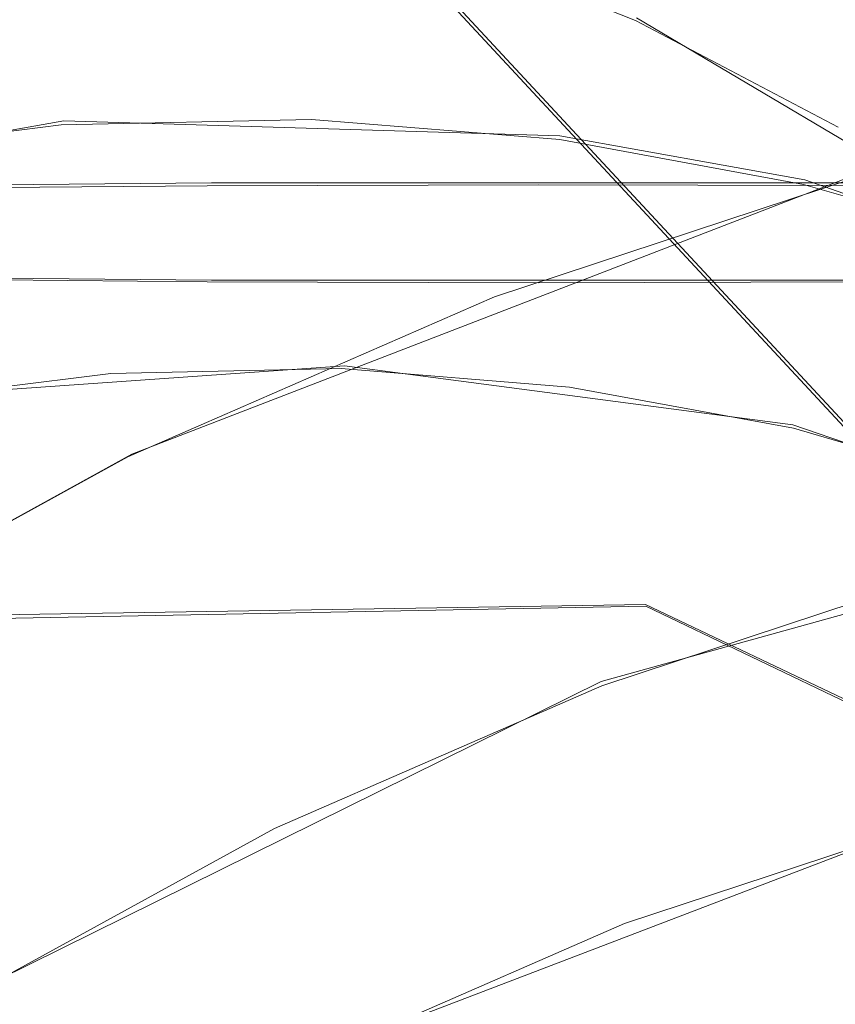
# Model space of a CAD drawing. Extents: x -47 to 101, y -281 to 0.
# Drawn here: x -2 to 1, y -138 to -134 of the extents above; entities that cross this region are included whole.
import ezdxf

# ---------------------------------------------------------------- set-up
doc = ezdxf.new("R2010")
doc.units = 0
doc.header["$LTSCALE"] = 500
doc.header["$MEASUREMENT"] = 0
for name, color, linetype in [('DWXOUTLINES', 7, 'Continuous'), ('FERRO_CHROM', 7, 'Continuous'), ('FERRO_WAZ', 7, 'Continuous')]:
    doc.layers.add(name, color=color, linetype=linetype)

msp = doc.modelspace()

# ---------------------------------------------------------------- linework, layer by layer
at = {"layer": 'DWXOUTLINES', "color": 0, "lineweight": 0}
for p, q in [((-9.42, -124.34, -43.27), (2.6, -137.29, 0.75)), ((1.67, -135.03, -2.6), (0.34, -134.24, -1.99)), ((-3.29, -134.89, 6.13), (-1.6, -134.59, 5.69)), ((-1.6, -134.59, 5.69), (0.08, -134.64, 5.16)), ((0.08, -134.64, 5.16), (0.91, -134.79, 4.87)), ((1.14, -134.75, 25.2), (-1.37, -135.72, 25.72)), ((2.48, -135.34, 4.25), (0.91, -134.79, 4.87)), ((-2.18, -134.81, 20.06), (-1.1, -134.8, 20.39)), ((0.01, -134.8, 20.5), (-1.1, -134.8, 20.39)), ((1.13, -134.8, 20.39), (0.01, -134.8, 20.5)), ((-2.18, -135.12, 9.44), (-1.1, -135.13, 9.11)), ((0.01, -135.13, 9), (-1.1, -135.13, 9.11)), ((1.13, -135.13, 9.11), (0.01, -135.13, 9)), ((-0.65, -135.42, 5.83), (-2.21, -135.53, 6.27)), ((-0.65, -135.42, 5.83), (0.87, -135.62, 5.31)), ((2.32, -136.12, 4.74), (0.87, -135.62, 5.31)), ((-1.37, -135.72, 25.72), (-2.57, -136.38, 25.92)), ((2.53, -135.85, 24.28), (0.22, -136.49, 24.82)), ((0.37, -136.23, 1.78), (-2.17, -136.27, 2.55)), ((2.6, -137.29, 0.75), (0.37, -136.23, 1.78)), ((0.22, -136.49, 24.82), (-1.94, -137.56, 25.21)), ((1.34, -136.96, 23.49), (-0.7, -137.74, 23.91))]:
    msp.add_line(p, q, dxfattribs=at)
at = {"layer": 'FERRO_CHROM', "lineweight": 0}
for points, invisible_edges in [([(-1.0185, -127.9466, 19.7029), (-2.004, -127.9552, 19.404), (-2.1939, -134.819, 20.0632), (-1.1145, -134.8095, 20.3905)], 11), ([(0.0064, -127.9437, 19.8038), (-1.0185, -127.9466, 19.7029), (-1.1145, -134.8095, 20.3905), (0.0081, -134.8063, 20.501)], 11), ([(1.0313, -127.9466, 19.7029), (0.0064, -127.9437, 19.8038), (0.0081, -134.8063, 20.501), (1.1306, -134.8095, 20.3905)], 11), ([(-1.999, -128.2344, 9.7133), (-1.0159, -128.243, 9.4153), (-1.1143, -135.1352, 9.1092), (-2.1935, -135.1257, 9.4365)], 11), ([(-1.0159, -128.243, 9.4153), (0.0064, -128.2458, 9.3146), (0.0081, -135.1384, 8.9987), (-1.1143, -135.1352, 9.1092)], 11), ([(0.0064, -128.2458, 9.3146), (1.0287, -128.2429, 9.4153), (1.1305, -135.1352, 9.1092), (0.0081, -135.1384, 8.9987)], 11), ([(-1.8595, -135.1015, -1.5511), (-2.6926, -134.6512, -1.1816), (-1.9153, -133.5972, -1.1482), (-1.1405, -133.7395, -1.421)], 15), ([(-2.4163, -134.0858, 16.5341), (-1.8475, -134.3609, 18.7716), (-0.6514, -133.9657, 18.5083), (-1.2478, -133.6997, 16.2768)], 15), ([(-0.9899, -135.4709, -1.911), (-1.8595, -135.1015, -1.5511), (-1.1405, -133.7395, -1.421), (-0.3875, -133.9576, -1.7065)], 15), ([(-1.2065, -134.3111, 10.9896), (-1.8286, -134.0525, 8.774), (-0.8529, -133.9299, 8.5079), (-0.2025, -134.1849, 10.7159)], 15), ([(-0.9899, -135.4709, -1.911), (-0.3875, -133.9576, -1.7065), (0.3363, -134.249, -2.002), (-0.0718, -135.7182, -2.2544)], 15), ([(-0.1255, -134.0926, -0.9224), (0.6042, -134.3864, -1.2202), (0.3363, -134.249, -2.002), (-0.3875, -133.9576, -1.7065)], 11), ([(-0.0549, -134.2318, 20.7398), (0.5416, -134.4978, 22.9713), (1.8165, -134.2073, 22.6571), (1.1919, -133.9477, 20.4325)], 15), ([(-1.8475, -134.3609, 18.7716), (-1.2786, -134.6361, 21.0092), (-0.0549, -134.2318, 20.7398), (-0.6514, -133.9657, 18.5083)], 15), ([(-0.1174, -134.2723, 1.7249), (-0.3732, -134.1391, 0.9384), (-1.167, -133.9933, 1.2179), (-0.9176, -134.1253, 2.0066)], 15), ([(0.3983, -134.3625, 0.6459), (0.1364, -134.2276, -0.1383), (-0.6289, -134.0059, 0.1519), (-0.3732, -134.1391, 0.9384)], 15), ([(-2.2012, -134.5378, 11.2348), (-2.7953, -134.2728, 9.0122), (-1.8286, -134.0525, 8.774), (-1.2065, -134.3111, 10.9896)], 15), ([(-0.9176, -134.1253, 2.0066), (-1.7329, -134.0592, 2.2721), (-1.4899, -134.1907, 3.0629), (-0.6682, -134.2573, 2.7952)], 15), ([(0.1364, -134.2276, -0.1383), (0.872, -134.5237, -0.4385), (0.6042, -134.3864, -1.2202), (-0.1255, -134.0926, -0.9224)], 15), ([(-0.1174, -134.2723, 1.7249), (-0.9176, -134.1253, 2.0066), (-0.6682, -134.2573, 2.7952), (0.1384, -134.4054, 2.5113)], 15), ([(0.6602, -134.4975, 1.43), (0.3983, -134.3625, 0.6459), (-0.3732, -134.1391, 0.9384), (-0.1174, -134.2723, 1.7249)], 15), ([(-1.4899, -134.1907, 3.0629), (-2.3192, -134.2082, 3.3113), (-2.0827, -134.3398, 4.104), (-1.2469, -134.3222, 3.8537)], 15), ([(-0.6682, -134.2573, 2.7952), (-1.4899, -134.1907, 3.0629), (-1.2469, -134.3222, 3.8537), (-0.4187, -134.3893, 3.584)], 15), ([(-0.5843, -134.5697, 13.2053), (-1.2065, -134.3111, 10.9896), (-0.2025, -134.1849, 10.7159), (0.4479, -134.44, 12.9239)], 15), ([(1.4801, -134.4182, 12.6147), (0.4479, -134.44, 12.9239), (-0.2025, -134.1849, 10.7159), (0.8015, -134.1638, 10.4152)], 15), ([(2.5029, -134.5012, 12.2816), (1.4801, -134.4182, 12.6147), (0.8015, -134.1638, 10.4152), (1.7962, -134.2444, 10.0912)], 15), ([(0.3983, -134.3625, 0.6459), (1.1399, -134.661, 0.3432), (0.872, -134.5237, -0.4385), (0.1364, -134.2276, -0.1383)], 15), ([(0.5416, -134.4978, 22.9713), (1.1381, -134.7638, 25.2028), (2.4411, -134.4669, 24.8816), (1.8165, -134.2073, 22.6571)], 13), ([(-1.2786, -134.6361, 21.0092), (-0.7097, -134.9113, 23.2468), (0.5416, -134.4978, 22.9713), (-0.0549, -134.2318, 20.7398)], 15), ([(0.1384, -134.4054, 2.5113), (-0.6682, -134.2573, 2.7952), (-0.4187, -134.3893, 3.584), (0.3941, -134.5386, 3.2978)], 15), ([(-0.0718, -135.7182, -2.2544), (0.3363, -134.249, -2.002), (1.0237, -134.6111, -2.3044), (0.8754, -135.882, -2.5852)], 15), ([(0.6042, -134.3864, -1.2202), (1.2972, -134.7514, -1.5252), (1.0237, -134.6111, -2.3044), (0.3363, -134.249, -2.002)], 11), ([(0.6602, -134.4975, 1.43), (-0.1174, -134.2723, 1.7249), (0.1384, -134.4054, 2.5113), (0.9221, -134.6324, 2.2141)], 15), ([(-1.6071, -134.8028, 13.4574), (-2.2012, -134.5378, 11.2348), (-1.2065, -134.3111, 10.9896), (-0.5843, -134.5697, 13.2053)], 15), ([(-1.2469, -134.3222, 3.8537), (-2.0827, -134.3398, 4.104), (-1.8463, -134.4714, 4.8968), (-1.0039, -134.4537, 4.6445)], 15), ([(-0.4187, -134.3893, 3.584), (-1.2469, -134.3222, 3.8537), (-1.0039, -134.4537, 4.6445), (-0.1693, -134.5213, 4.3726)], 15), ([(-3.0098, -134.8682, 18.996), (-2.4678, -135.1551, 21.2387), (-1.2786, -134.6361, 21.0092), (-1.8475, -134.3609, 18.7716)], 15), ([(0.6602, -134.4975, 1.43), (1.4077, -134.7984, 1.1249), (1.1399, -134.661, 0.3432), (0.3983, -134.3625, 0.6459)], 15), ([(0.3941, -134.5386, 3.2978), (-0.4187, -134.3893, 3.584), (-0.1693, -134.5213, 4.3726), (0.6499, -134.6718, 4.0843)], 15), ([(0.872, -134.5237, -0.4385), (1.5706, -134.8917, -0.746), (1.2972, -134.7514, -1.5252), (0.6042, -134.3864, -1.2202)], 15), ([(0.9221, -134.6324, 2.2141), (0.1384, -134.4054, 2.5113), (0.3941, -134.5386, 3.2978), (1.1841, -134.7674, 2.9982)], 15), ([(2.1588, -134.6727, 14.8142), (1.0983, -134.695, 15.1318), (0.4479, -134.44, 12.9239), (1.4801, -134.4182, 12.6147)], 15), ([(-1.0039, -134.4537, 4.6445), (-1.8463, -134.4714, 4.8968), (-1.6098, -134.6031, 5.6895), (-0.761, -134.5851, 5.4353)], 11), ([(-0.1693, -134.5213, 4.3726), (-1.0039, -134.4537, 4.6445), (-0.761, -134.5851, 5.4353), (0.0801, -134.6534, 5.1613)], 11), ([(0.0378, -134.8283, 15.421), (-0.5843, -134.5697, 13.2053), (0.4479, -134.44, 12.9239), (1.0983, -134.695, 15.1318)], 15), ([(-2.6886, -134.5773, 5.1265), (-2.4587, -134.7097, 5.921), (-1.6098, -134.6031, 5.6895), (-1.8463, -134.4714, 4.8968)], 13), ([(-0.7097, -134.9113, 23.2468), (-0.1409, -135.1864, 25.4844), (1.1381, -134.7638, 25.2028), (0.5416, -134.4978, 22.9713)], 13), ([(0.6499, -134.6718, 4.0843), (-0.1693, -134.5213, 4.3726), (0.0801, -134.6534, 5.1613), (0.9057, -134.805, 4.8707)], 11), ([(0.6602, -134.4975, 1.43), (0.9221, -134.6324, 2.2141), (1.6755, -134.9357, 1.9066), (1.4077, -134.7984, 1.1249)], 15), ([(1.1399, -134.661, 0.3432), (1.8441, -135.032, 0.0333), (1.5706, -134.8917, -0.746), (0.872, -134.5237, -0.4385)], 15), ([(-2.611, -135.1345, 13.6784), (-3.1776, -134.8604, 11.4498), (-2.2012, -134.5378, 11.2348), (-1.6071, -134.8028, 13.4574)], 15), ([(1.1841, -134.7674, 2.9982), (0.3941, -134.5386, 3.2978), (0.6499, -134.6718, 4.0843), (1.446, -134.9024, 3.7824)], 15), ([(-0.7485, -134.6907, 5.4842), (-0.761, -134.5851, 5.4353), (-1.6098, -134.6031, 5.6895), (-1.5888, -134.7085, 5.7359)], 15), ([(-1.013, -135.0677, 15.68), (-1.6071, -134.8028, 13.4574), (-0.5843, -134.5697, 13.2053), (0.0378, -134.8283, 15.421)], 15), ([(0.0842, -134.7583, 5.213), (0.0801, -134.6534, 5.1613), (-0.761, -134.5851, 5.4353), (-0.7485, -134.6907, 5.4842)], 15), ([(-2.4292, -134.8141, 5.965), (-1.5888, -134.7085, 5.7359), (-1.6098, -134.6031, 5.6895), (-2.4587, -134.7097, 5.921)], 15), ([(0.8754, -135.882, -2.5852), (1.0237, -134.6111, -2.3044), (1.6673, -135.0415, -2.6111), (1.8323, -136.0007, -2.9074)], 15), ([(-2.4678, -135.1551, 21.2387), (-1.9258, -135.442, 23.4815), (-0.7097, -134.9113, 23.2468), (-1.2786, -134.6361, 21.0092)], 15), ([(0.9015, -134.9084, 4.9253), (0.9057, -134.805, 4.8707), (0.0801, -134.6534, 5.1613), (0.0842, -134.7583, 5.213)], 15), ([(0.9221, -134.6324, 2.2141), (1.1841, -134.7674, 2.9982), (1.9434, -135.0731, 2.6883), (1.6755, -134.9357, 1.9066)], 15), ([(-0.736, -134.7963, 5.5331), (-0.7485, -134.6907, 5.4842), (-1.5888, -134.7085, 5.7359), (-1.5678, -134.8139, 5.7822)], 15), ([(0.0883, -134.8632, 5.2646), (0.0842, -134.7583, 5.213), (-0.7485, -134.6907, 5.4842), (-0.736, -134.7963, 5.5331)], 15), ([(0.0378, -134.8283, 15.421), (1.0983, -134.695, 15.1318), (1.7487, -134.9501, 17.3398), (0.6599, -135.0869, 17.6367)], 15), ([(1.446, -134.9024, 3.7824), (0.6499, -134.6718, 4.0843), (0.9057, -134.805, 4.8707), (1.7079, -135.0373, 4.5665)], 11), ([(-2.3997, -134.9184, 6.0091), (-1.5678, -134.8139, 5.7822), (-1.5888, -134.7085, 5.7359), (-2.4292, -134.8141, 5.965)], 15), ([(-0.4414, -134.8023, 6.4791), (-1.2949, -134.8203, 6.7347), (-1.2739, -134.7309, 6.831), (-0.41, -134.7126, 6.5723)], 15), ([(0.2088, -134.9446, 8.5778), (-0.41, -134.7126, 6.5723), (-1.2739, -134.7309, 6.831), (-0.6808, -134.9634, 8.8443)], 15), ([(0.4043, -134.8708, 6.2036), (-0.4414, -134.8023, 6.4791), (-0.41, -134.7126, 6.5723), (0.4459, -134.782, 6.2935)], 15), ([(1.0903, -135.0161, 8.2907), (0.4459, -134.782, 6.2935), (-0.41, -134.7126, 6.5723), (0.2088, -134.9446, 8.5778)], 15), ([(-2.1483, -134.9275, 6.9674), (-2.1377, -134.8394, 7.0666), (-1.2739, -134.7309, 6.831), (-1.2949, -134.8203, 6.7347)], 15), ([(-1.5705, -135.0752, 9.0869), (-0.6808, -134.9634, 8.8443), (-1.2739, -134.7309, 6.831), (-2.1377, -134.8394, 7.0666)], 15), ([(-0.0955, -135.3512, 25.4015), (1.1663, -134.9343, 25.1238), (1.1381, -134.7638, 25.2028), (-0.1409, -135.1864, 25.4844)], 15), ([(0.8973, -135.0117, 4.9798), (0.9015, -134.9084, 4.9253), (0.0842, -134.7583, 5.213), (0.0883, -134.8632, 5.2646)], 15), ([(-0.7235, -134.9019, 5.582), (-0.736, -134.7963, 5.5331), (-1.5678, -134.8139, 5.7822), (-1.5468, -134.9193, 5.8286)], 15), ([(0.0924, -134.9681, 5.3163), (0.0883, -134.8632, 5.2646), (-0.736, -134.7963, 5.5331), (-0.7235, -134.9019, 5.582)], 15), ([(1.2343, -135.0233, 5.9114), (0.4043, -134.8708, 6.2036), (0.4459, -134.782, 6.2935), (1.286, -134.9363, 5.9978)], 15), ([(1.9555, -135.175, 7.9861), (1.286, -134.9363, 5.9978), (0.4459, -134.782, 6.2935), (1.0903, -135.0161, 8.2907)], 15), ([(-5.3079, -134.9088, 16.9505), (2.2101, -134.819, 20.0632), (-2.1939, -134.819, 20.0632), (-5.3079, -134.9088, 16.9505)], 15), ([(-5.3079, -134.9088, 16.9505), (5.3233, -135.0359, 12.5487), (2.2101, -134.819, 20.0632), (-5.3079, -134.9088, 16.9505)], 15), ([(-2.0444, -135.4086, 15.9071), (-2.611, -135.1345, 13.6784), (-1.6071, -134.8028, 13.4574), (-1.013, -135.0677, 15.68)], 15), ([(-2.3702, -135.0228, 6.0531), (-1.5468, -134.9193, 5.8286), (-1.5678, -134.8139, 5.7822), (-2.3997, -134.9184, 6.0091)], 15), ([(-2.1939, -134.819, 20.0632), (0.0081, -134.8063, 20.501), (-1.1145, -134.8095, 20.3905), (-2.1939, -134.819, 20.0632)], 15), ([(-2.1939, -134.819, 20.0632), (2.2101, -134.819, 20.0632), (0.0081, -134.8063, 20.501), (-2.1939, -134.819, 20.0632)], 15), ([(-2.159, -135.0157, 6.8683), (-2.1483, -134.9275, 6.9674), (-1.2949, -134.8203, 6.7347), (-1.3159, -134.9097, 6.6384)], 15), ([(-0.4727, -134.8919, 6.3859), (-1.3159, -134.9097, 6.6384), (-1.2949, -134.8203, 6.7347), (-0.4414, -134.8023, 6.4791)], 15), ([(-1.013, -135.0677, 15.68), (0.0378, -134.8283, 15.421), (0.6599, -135.0869, 17.6367), (-0.4189, -135.3327, 17.9026)], 15), ([(0.3626, -134.9597, 6.1138), (-0.4727, -134.8919, 6.3859), (-0.4414, -134.8023, 6.4791), (0.4043, -134.8708, 6.2036)], 15), ([(0.0081, -134.8063, 20.501), (2.2101, -134.819, 20.0632), (1.1306, -134.8095, 20.3905), (0.0081, -134.8063, 20.501)], 15), ([(1.6957, -135.1384, 4.6241), (1.7079, -135.0373, 4.5665), (0.9057, -134.805, 4.8707), (0.9015, -134.9084, 4.9253)], 15), ([(-2.4519, -135.276, 9.3041), (-1.5705, -135.0752, 9.0869), (-2.1377, -134.8394, 7.0666), (-2.9936, -135.0344, 7.2775)], 15), ([(0.8931, -135.1151, 5.0344), (0.8973, -135.0117, 4.9798), (0.0883, -134.8632, 5.2646), (0.0924, -134.9681, 5.3163)], 15), ([(-0.5041, -134.9816, 6.2926), (-1.3369, -134.9991, 6.542), (-1.3159, -134.9097, 6.6384), (-0.4727, -134.8919, 6.3859)], 15), ([(0.321, -135.0485, 6.0239), (-0.5041, -134.9816, 6.2926), (-0.4727, -134.8919, 6.3859), (0.3626, -134.9597, 6.1138)], 15), ([(1.1826, -135.1103, 5.8251), (0.3626, -134.9597, 6.1138), (0.4043, -134.8708, 6.2036), (1.2343, -135.0233, 5.9114)], 15), ([(5.3233, -135.0359, 12.5487), (-5.3079, -134.9088, 16.9505), (-2.1935, -135.1257, 9.4365), (5.3233, -135.0359, 12.5487)], 15), ([(-2.3407, -135.1271, 6.0972), (-1.5258, -135.0247, 5.8749), (-1.5468, -134.9193, 5.8286), (-2.3702, -135.0228, 6.0531)], 15), ([(-2.1696, -135.1038, 6.7691), (-2.159, -135.0157, 6.8683), (-1.3159, -134.9097, 6.6384), (-1.3369, -134.9991, 6.542)], 15), ([(-1.9258, -135.442, 23.4815), (-1.3837, -135.7288, 25.7242), (-0.1409, -135.1864, 25.4844), (-0.7097, -134.9113, 23.2468)], 13), ([(-0.711, -135.0075, 5.6309), (-0.7235, -134.9019, 5.582), (-1.5468, -134.9193, 5.8286), (-1.5258, -135.0247, 5.8749)], 15), ([(0.0965, -135.073, 5.3679), (0.0924, -134.9681, 5.3163), (-0.7235, -134.9019, 5.582), (-0.711, -135.0075, 5.6309)], 15), ([(1.6835, -135.2395, 4.6817), (1.6957, -135.1384, 4.6241), (0.9015, -134.9084, 4.9253), (0.8973, -135.0117, 4.9798)], 15), ([(-1.0032, -135.311, 11.1071), (-0.0878, -135.1959, 10.8575), (-0.6808, -134.9634, 8.8443), (-1.5705, -135.0752, 9.0869)], 15), ([(0.8276, -135.1766, 10.5834), (0.2088, -134.9446, 8.5778), (-0.6808, -134.9634, 8.8443), (-0.0878, -135.1959, 10.8575)], 15), ([(-0.0502, -135.5161, 25.3187), (1.1944, -135.1048, 25.0447), (1.1663, -134.9343, 25.1238), (-0.0955, -135.3512, 25.4015)], 15), ([(1.7347, -135.2502, 10.2879), (1.0903, -135.0161, 8.2907), (0.2088, -134.9446, 8.5778), (0.8276, -135.1766, 10.5834)], 15), ([(1.1309, -135.1972, 5.7388), (0.321, -135.0485, 6.0239), (0.3626, -134.9597, 6.1138), (1.1826, -135.1103, 5.8251)], 15), ([(0.6599, -135.0869, 17.6367), (1.7487, -134.9501, 17.3398), (2.3991, -135.2051, 19.5478), (1.282, -135.3455, 19.8524)], 15), ([(-0.5355, -135.0712, 6.1994), (-1.3578, -135.0886, 6.4457), (-1.3369, -134.9991, 6.542), (-0.5041, -134.9816, 6.2926)], 15), ([(0.2794, -135.1373, 5.934), (-0.5355, -135.0712, 6.1994), (-0.5041, -134.9816, 6.2926), (0.321, -135.0485, 6.0239)], 15), ([(0.889, -135.2185, 5.0889), (0.8931, -135.1151, 5.0344), (0.0924, -134.9681, 5.3163), (0.0965, -135.073, 5.3679)], 15), ([(-2.3407, -135.1271, 6.0972), (-2.3112, -135.2314, 6.1412), (-1.5048, -135.1301, 5.9213), (-1.5258, -135.0247, 5.8749)], 15), ([(-2.1802, -135.1919, 6.6699), (-2.1696, -135.1038, 6.7691), (-1.3369, -134.9991, 6.542), (-1.3578, -135.0886, 6.4457)], 15), ([(-0.711, -135.0075, 5.6309), (-1.5258, -135.0247, 5.8749), (-1.5048, -135.1301, 5.9213), (-0.6985, -135.1131, 5.6798)], 15), ([(0.0965, -135.073, 5.3679), (-0.711, -135.0075, 5.6309), (-0.6985, -135.1131, 5.6798), (0.1005, -135.1779, 5.4196)], 15), ([(1.6713, -135.3405, 4.7393), (1.6835, -135.2395, 4.6817), (0.8973, -135.0117, 4.9798), (0.8931, -135.1151, 5.0344)], 15), ([(5.3233, -135.0359, 12.5487), (-2.1935, -135.1257, 9.4365), (2.2097, -135.1257, 9.4365), (5.3233, -135.0359, 12.5487)], 15), ([(1.0791, -135.2842, 5.6524), (0.2794, -135.1373, 5.934), (0.321, -135.0485, 6.0239), (1.1309, -135.1972, 5.7388)], 15), ([(-1.9102, -135.5177, 11.3307), (-1.0032, -135.311, 11.1071), (-1.5705, -135.0752, 9.0869), (-2.4519, -135.276, 9.3041)], 15), ([(-2.1802, -135.1919, 6.6699), (-1.3578, -135.0886, 6.4457), (-1.3788, -135.178, 6.3494), (-2.1908, -135.2801, 6.5708)], 15), ([(-2.0444, -135.4086, 15.9071), (-1.013, -135.0677, 15.68), (-0.4189, -135.3327, 17.9026), (-1.4778, -135.6826, 18.1357)], 15), ([(-0.5355, -135.0712, 6.1994), (-0.5669, -135.1609, 6.1062), (-1.3788, -135.178, 6.3494), (-1.3578, -135.0886, 6.4457)], 15), ([(0.2794, -135.1373, 5.934), (0.2377, -135.2261, 5.8441), (-0.5669, -135.1609, 6.1062), (-0.5355, -135.0712, 6.1994)], 15), ([(-0.4189, -135.3327, 17.9026), (0.6599, -135.0869, 17.6367), (1.282, -135.3455, 19.8524), (0.1752, -135.5977, 20.1252)], 15), ([(0.889, -135.2185, 5.0889), (0.0965, -135.073, 5.3679), (0.1005, -135.1779, 5.4196), (0.8848, -135.3219, 5.1435)], 15), ([(-1.6396, -137.1027, -2.1315), (-2.6295, -136.5146, -1.6788), (-1.8595, -135.1015, -1.5511), (-0.9899, -135.4709, -1.911)], 15), ([(-2.3112, -135.2314, 6.1412), (-2.2817, -135.3358, 6.1852), (-1.4838, -135.2355, 5.9677), (-1.5048, -135.1301, 5.9213)], 15), ([(0.0081, -135.1384, 8.9987), (-2.1935, -135.1257, 9.4365), (-1.1143, -135.1352, 9.1092), (0.0081, -135.1384, 8.9987)], 15), ([(2.2097, -135.1257, 9.4365), (-2.1935, -135.1257, 9.4365), (0.0081, -135.1384, 8.9987), (2.2097, -135.1257, 9.4365)], 15), ([(-0.6985, -135.1131, 5.6798), (-1.5048, -135.1301, 5.9213), (-1.4838, -135.2355, 5.9677), (-0.686, -135.2187, 5.7287)], 15), ([(0.1005, -135.1779, 5.4196), (-0.6985, -135.1131, 5.6798), (-0.686, -135.2187, 5.7287), (0.1046, -135.2828, 5.4712)], 15), ([(-0.0048, -135.6808, 25.2359), (1.2226, -135.2753, 24.9656), (1.1944, -135.1048, 25.0447), (-0.0502, -135.5161, 25.3187)], 15), ([(2.2097, -135.1257, 9.4365), (0.0081, -135.1384, 8.9987), (1.1305, -135.1352, 9.1092), (2.2097, -135.1257, 9.4365)], 15), ([(1.6591, -135.4416, 4.7969), (1.6713, -135.3405, 4.7393), (0.8931, -135.1151, 5.0344), (0.889, -135.2185, 5.0889)], 15), ([(-0.5669, -135.1609, 6.1062), (-0.5982, -135.2505, 6.0129), (-1.3998, -135.2674, 6.253), (-1.3788, -135.178, 6.3494)], 15), ([(0.2377, -135.2261, 5.8441), (0.1961, -135.3149, 5.7542), (-0.5982, -135.2505, 6.0129), (-0.5669, -135.1609, 6.1062)], 15), ([(1.0791, -135.2842, 5.6524), (1.0274, -135.3712, 5.5661), (0.2377, -135.2261, 5.8441), (0.2794, -135.1373, 5.934)], 15), ([(-2.1908, -135.2801, 6.5708), (-1.3788, -135.178, 6.3494), (-1.3998, -135.2674, 6.253), (-2.2015, -135.3682, 6.4716)], 15), ([(-1.3217, -135.8863, 25.6382), (-0.0955, -135.3512, 25.4015), (-0.1409, -135.1864, 25.4844), (-1.3837, -135.7288, 25.7242)], 15), ([(-0.4359, -135.5468, 13.1274), (0.5053, -135.4285, 12.8708), (-0.0878, -135.1959, 10.8575), (-1.0032, -135.311, 11.1071)], 15), ([(1.4465, -135.4086, 12.5889), (0.8276, -135.1766, 10.5834), (-0.0878, -135.1959, 10.8575), (0.5053, -135.4285, 12.8708)], 15), ([(0.8848, -135.3219, 5.1435), (0.1005, -135.1779, 5.4196), (0.1046, -135.2828, 5.4712), (0.8806, -135.4253, 5.198)], 15), ([(2.3791, -135.4843, 12.2851), (1.7347, -135.2502, 10.2879), (0.8276, -135.1766, 10.5834), (1.4465, -135.4086, 12.5889)], 15), ([(-0.686, -135.2187, 5.7287), (-1.4838, -135.2355, 5.9677), (-1.4628, -135.3409, 6.014), (-0.6734, -135.3242, 5.7776)], 15), ([(0.1046, -135.2828, 5.4712), (-0.686, -135.2187, 5.7287), (-0.6734, -135.3242, 5.7776), (0.1087, -135.3877, 5.5228)], 15), ([(1.0274, -135.3712, 5.5661), (0.9757, -135.4581, 5.4798), (0.1961, -135.3149, 5.7542), (0.2377, -135.2261, 5.8441)], 15), ([(1.6591, -135.4416, 4.7969), (0.889, -135.2185, 5.0889), (0.8848, -135.3219, 5.1435), (1.6469, -135.5426, 4.8545)], 15), ([(-2.2817, -135.3358, 6.1852), (-2.2522, -135.4401, 6.2293), (-1.4628, -135.3409, 6.014), (-1.4838, -135.2355, 5.9677)], 15), ([(-0.5982, -135.2505, 6.0129), (-0.6296, -135.3402, 5.9197), (-1.4208, -135.3569, 6.1567), (-1.3998, -135.2674, 6.253)], 15), ([(0.1961, -135.3149, 5.7542), (0.1544, -135.4037, 5.6644), (-0.6296, -135.3402, 5.9197), (-0.5982, -135.2505, 6.0129)], 15), ([(-2.2015, -135.3682, 6.4716), (-1.3998, -135.2674, 6.253), (-1.4208, -135.3569, 6.1567), (-2.2121, -135.4563, 6.3725)], 15), ([(0.0405, -135.8456, 25.153), (1.2507, -135.4458, 24.8866), (1.2226, -135.2753, 24.9656), (-0.0048, -135.6808, 25.2359)], 15), ([(0.8806, -135.4253, 5.198), (0.1046, -135.2828, 5.4712), (0.1087, -135.3877, 5.5228), (0.8764, -135.5287, 5.2526)], 15), ([(-1.3685, -135.7593, 13.3573), (-0.4359, -135.5468, 13.1274), (-1.0032, -135.311, 11.1071), (-1.9102, -135.5177, 11.3307)], 15), ([(-0.6734, -135.3242, 5.7776), (-1.4628, -135.3409, 6.014), (-1.4418, -135.4463, 6.0604), (-0.6609, -135.4298, 5.8265)], 11), ([(0.1087, -135.3877, 5.5228), (-0.6734, -135.3242, 5.7776), (-0.6609, -135.4298, 5.8265), (0.1128, -135.4926, 5.5745)], 11), ([(0.9757, -135.4581, 5.4798), (0.924, -135.5451, 5.3935), (0.1544, -135.4037, 5.6644), (0.1961, -135.3149, 5.7542)], 15), ([(1.6469, -135.5426, 4.8545), (0.8848, -135.3219, 5.1435), (0.8806, -135.4253, 5.198), (1.6347, -135.6437, 4.9121)], 15), ([(-2.2522, -135.4401, 6.2293), (-2.2227, -135.5444, 6.2733), (-1.4418, -135.4463, 6.0604), (-1.4628, -135.3409, 6.014)], 13), ([(-2.2121, -135.4563, 6.3725), (-1.4208, -135.3569, 6.1567), (-1.4418, -135.4463, 6.0604), (-2.2227, -135.5444, 6.2733)], 15), ([(-1.4778, -135.6826, 18.1357), (-0.4189, -135.3327, 17.9026), (0.1752, -135.5977, 20.1252), (-0.9112, -135.9567, 20.3644)], 15), ([(-0.6296, -135.3402, 5.9197), (-0.6609, -135.4298, 5.8265), (-1.4418, -135.4463, 6.0604), (-1.4208, -135.3569, 6.1567)], 15), ([(-1.2596, -136.0439, 25.5521), (-0.0502, -135.5161, 25.3187), (-0.0955, -135.3512, 25.4015), (-1.3217, -135.8863, 25.6382)], 15), ([(0.1544, -135.4037, 5.6644), (0.1128, -135.4926, 5.5745), (-0.6609, -135.4298, 5.8265), (-0.6296, -135.3402, 5.9197)], 15), ([(0.1752, -135.5977, 20.1252), (1.282, -135.3455, 19.8524), (1.9042, -135.6041, 22.0681), (0.7693, -135.8627, 22.3478)], 15), ([(0.8764, -135.5287, 5.2526), (0.1087, -135.3877, 5.5228), (0.1128, -135.4926, 5.5745), (0.8723, -135.6321, 5.3071)], 11), ([(1.7948, -135.5934, 5.2751), (1.7333, -135.6776, 5.1925), (0.9757, -135.4581, 5.4798), (1.0274, -135.3712, 5.5661)], 15), ([(-3.0467, -135.846, 16.1005), (-2.0444, -135.4086, 15.9071), (-1.4778, -135.6826, 18.1357), (-2.5068, -136.1317, 18.3343)], 15), ([(0.1313, -135.7826, 15.1477), (1.0983, -135.6611, 14.884), (0.5053, -135.4285, 12.8708), (-0.4359, -135.5468, 13.1274)], 15), ([(0.924, -135.5451, 5.3935), (0.8723, -135.6321, 5.3071), (0.1128, -135.4926, 5.5745), (0.1544, -135.4037, 5.6644)], 15), ([(2.0653, -135.6407, 14.5944), (1.4465, -135.4086, 12.5889), (0.5053, -135.4285, 12.8708), (1.0983, -135.6611, 14.884)], 15), ([(1.6347, -135.6437, 4.9121), (0.8806, -135.4253, 5.198), (0.8764, -135.5287, 5.2526), (1.6225, -135.7448, 4.9697)], 15), ([(-1.9258, -135.442, 23.4815), (-3.0947, -136.084, 23.6732), (-2.5784, -136.3851, 25.9202), (-1.3837, -135.7288, 25.7242)], 11), ([(0.0405, -135.8456, 25.153), (0.0859, -136.0104, 25.0702), (1.2789, -135.6162, 24.8075), (1.2507, -135.4458, 24.8866)], 15), ([(1.7333, -135.6776, 5.1925), (1.6718, -135.7617, 5.1099), (0.924, -135.5451, 5.3935), (0.9757, -135.4581, 5.4798)], 15), ([(-1.6396, -137.1027, -2.1315), (-0.9899, -135.4709, -1.911), (-0.0718, -135.7182, -2.2544), (-0.4771, -137.2572, -2.5255)], 15), ([(-2.2839, -136.0617, 13.5588), (-1.3685, -135.7593, 13.3573), (-1.9102, -135.5177, 11.3307), (-2.8005, -135.8118, 11.5267)], 15), ([(-1.1975, -136.2014, 25.466), (-0.0048, -135.6808, 25.2359), (-0.0502, -135.5161, 25.3187), (-1.2596, -136.0439, 25.5521)], 15), ([(1.6225, -135.7448, 4.9697), (0.8764, -135.5287, 5.2526), (0.8723, -135.6321, 5.3071), (1.6103, -135.8458, 5.0273)], 11), ([(-0.8268, -136.0009, 15.3839), (0.1313, -135.7826, 15.1477), (-0.4359, -135.5468, 13.1274), (-1.3685, -135.7593, 13.3573)], 15), ([(1.6718, -135.7617, 5.1099), (1.6103, -135.8458, 5.0273), (0.8723, -135.6321, 5.3071), (0.924, -135.5451, 5.3935)], 15), ([(-0.9112, -135.9567, 20.3644), (0.1752, -135.5977, 20.1252), (0.7693, -135.8627, 22.3478), (-0.3446, -136.2308, 22.593)], 15), ([(0.0859, -136.0104, 25.0702), (0.1313, -136.1752, 24.9874), (1.3071, -135.7867, 24.7285), (1.2789, -135.6162, 24.8075)], 15), ([(0.7693, -135.8627, 22.3478), (1.9042, -135.6041, 22.0681), (2.5263, -135.8627, 24.2838), (1.3634, -136.1277, 24.5704)], 11), ([(0.1313, -135.7826, 15.1477), (0.6986, -136.0184, 17.168), (1.6914, -135.8936, 16.8973), (1.0983, -135.6611, 14.884)], 15), ([(-2.5068, -136.1317, 18.3343), (-1.4778, -135.6826, 18.1357), (-0.9112, -135.9567, 20.3644), (-1.9669, -136.4174, 20.5681)], 15), ([(-1.1355, -136.3589, 25.38), (0.0405, -135.8456, 25.153), (-0.0048, -135.6808, 25.2359), (-1.1975, -136.2014, 25.466)], 15), ([(-1.3217, -135.8863, 25.6382), (-1.3837, -135.7288, 25.7242), (-2.5784, -136.3851, 25.9202), (-2.5003, -136.5338, 25.8315)], 15), ([(-0.4771, -137.2572, -2.5255), (-0.0718, -135.7182, -2.2544), (0.8754, -135.882, -2.5852), (0.7714, -137.1501, -2.8788)], 15), ([(-1.7672, -136.3116, 15.5909), (-0.8268, -136.0009, 15.3839), (-1.3685, -135.7593, 13.3573), (-2.2839, -136.0617, 13.5588)], 15), ([(-0.8268, -136.0009, 15.3839), (-0.2851, -136.2425, 17.4104), (0.6986, -136.0184, 17.168), (0.1313, -135.7826, 15.1477)], 15), ([(0.1313, -136.1752, 24.9874), (0.1766, -136.34, 24.9045), (1.3352, -135.9572, 24.6494), (1.3071, -135.7867, 24.7285)], 15), ([(-1.1355, -136.3589, 25.38), (-1.0734, -136.5164, 25.2939), (0.0859, -136.0104, 25.0702), (0.0405, -135.8456, 25.153)], 15), ([(-0.3446, -136.2308, 22.593), (0.7693, -135.8627, 22.3478), (1.3634, -136.1277, 24.5704), (0.222, -136.5048, 24.8217)], 11), ([(-1.2596, -136.0439, 25.5521), (-1.3217, -135.8863, 25.6382), (-2.5003, -136.5338, 25.8315), (-2.4222, -136.6825, 25.7428)], 15), ([(0.6986, -136.0184, 17.168), (1.2658, -136.2542, 19.1883), (2.2844, -136.1261, 18.9106), (1.6914, -135.8936, 16.8973)], 15), ([(0.7714, -137.1501, -2.8788), (0.8754, -135.882, -2.5852), (1.8323, -136.0007, -2.9074), (2.0193, -136.9535, -3.2088)], 15), ([(-1.9669, -136.4174, 20.5681), (-0.9112, -135.9567, 20.3644), (-0.3446, -136.2308, 22.593), (-1.4271, -136.7032, 22.8019)], 15), ([(0.1766, -136.34, 24.9045), (0.222, -136.5048, 24.8217), (1.3634, -136.1277, 24.5704), (1.3352, -135.9572, 24.6494)], 15), ([(-1.7672, -136.3116, 15.5909), (-1.2506, -136.5615, 17.623), (-0.2851, -136.2425, 17.4104), (-0.8268, -136.0009, 15.3839)], 15), ([(-1.0734, -136.5164, 25.2939), (-1.0113, -136.6739, 25.2078), (0.1313, -136.1752, 24.9874), (0.0859, -136.0104, 25.0702)], 15), ([(-0.2851, -136.2425, 17.4104), (0.2566, -136.4841, 19.437), (1.2658, -136.2542, 19.1883), (0.6986, -136.0184, 17.168)], 15), ([(-1.1975, -136.2014, 25.466), (-1.2596, -136.0439, 25.5521), (-2.4222, -136.6825, 25.7428), (-2.3441, -136.8311, 25.6541)], 15), ([(-1.0113, -136.6739, 25.2078), (-0.9493, -136.8314, 25.1218), (0.1766, -136.34, 24.9045), (0.1313, -136.1752, 24.9874)], 15), ([(-1.1355, -136.3589, 25.38), (-1.1975, -136.2014, 25.466), (-2.3441, -136.8311, 25.6541), (-2.2659, -136.9798, 25.5654)], 15), ([(-1.4271, -136.7032, 22.8019), (-0.3446, -136.2308, 22.593), (0.222, -136.5048, 24.8217), (-0.8872, -136.9889, 25.0357)], 11), ([(-1.2506, -136.5615, 17.623), (-0.734, -136.8114, 19.6551), (0.2566, -136.4841, 19.437), (-0.2851, -136.2425, 17.4104)], 15), ([(0.2566, -136.4841, 19.437), (0.7983, -136.7257, 21.4636), (1.8331, -136.49, 21.2086), (1.2658, -136.2542, 19.1883)], 15), ([(-2.6811, -136.7105, 15.7673), (-2.1889, -136.971, 17.8041), (-1.2506, -136.5615, 17.623), (-1.7672, -136.3116, 15.5909)], 15), ([(-1.1355, -136.3589, 25.38), (-2.2659, -136.9798, 25.5654), (-2.1878, -137.1285, 25.4767), (-1.0734, -136.5164, 25.2939)], 15), ([(-0.9493, -136.8314, 25.1218), (-0.8872, -136.9889, 25.0357), (0.222, -136.5048, 24.8217), (0.1766, -136.34, 24.9045)], 15), ([(-1.9669, -136.4174, 20.5681), (-1.4271, -136.7032, 22.8019), (-2.4676, -137.2747, 22.9726), (-2.9818, -136.9749, 20.7345)], 15), ([(-0.734, -136.8114, 19.6551), (-0.2174, -137.0613, 21.6872), (0.7983, -136.7257, 21.4636), (0.2566, -136.4841, 19.437)], 15), ([(0.7983, -136.7257, 21.4636), (1.34, -136.9673, 23.4902), (2.4003, -136.7257, 23.2288), (1.8331, -136.49, 21.2086)], 15), ([(-2.3838, -138.9718, -2.384), (-3.5015, -138.03, -1.8016), (-2.6295, -136.5146, -1.6788), (-1.6396, -137.1027, -2.1315)], 15), ([(-1.0734, -136.5164, 25.2939), (-2.1878, -137.1285, 25.4767), (-2.1097, -137.2772, 25.388), (-1.0113, -136.6739, 25.2078)], 15), ([(-2.1889, -136.971, 17.8041), (-1.6966, -137.2315, 19.8409), (-0.734, -136.8114, 19.6551), (-1.2506, -136.5615, 17.623)], 15), ([(-1.0113, -136.6739, 25.2078), (-2.1097, -137.2772, 25.388), (-2.0315, -137.4259, 25.2993), (-0.9493, -136.8314, 25.1218)], 15), ([(-1.4271, -136.7032, 22.8019), (-0.8872, -136.9889, 25.0357), (-1.9534, -137.5746, 25.2106), (-2.4676, -137.2747, 22.9726)], 13), ([(-0.2174, -137.0613, 21.6872), (0.2993, -137.3112, 23.7193), (1.34, -136.9673, 23.4902), (0.7983, -136.7257, 21.4636)], 15), ([(-0.9493, -136.8314, 25.1218), (-2.0315, -137.4259, 25.2993), (-1.9534, -137.5746, 25.2106), (-0.8872, -136.9889, 25.0357)], 15), ([(-1.6966, -137.2315, 19.8409), (-1.2044, -137.4921, 21.8777), (-0.2174, -137.0613, 21.6872), (-0.734, -136.8114, 19.6551)], 15), ([(0.7561, -138.4122, -3.1978), (0.7714, -137.1501, -2.8788), (2.0193, -136.9535, -3.2088), (2.2503, -137.8932, -3.5203)], 15), ([(-2.1889, -136.971, 17.8041), (-3.0908, -137.4664, 17.952), (-2.622, -137.7398, 19.9927), (-1.6966, -137.2315, 19.8409)], 15), ([(0.6995, -137.9855, 24.4149), (1.6945, -137.6568, 24.1958), (1.34, -136.9673, 23.4902), (0.2993, -137.3112, 23.7193)], 9), ([(-1.2044, -137.4921, 21.8777), (-0.7121, -137.7526, 23.9145), (0.2993, -137.3112, 23.7193), (-0.2174, -137.0613, 21.6872)], 15), ([(-2.3838, -138.9718, -2.384), (-1.6396, -137.1027, -2.1315), (-0.4771, -137.2572, -2.5255), (-0.8766, -138.9355, -2.8342)], 15), ([(-0.8766, -138.9355, -2.8342), (-0.4771, -137.2572, -2.5255), (0.7714, -137.1501, -2.8788), (0.7561, -138.4122, -3.1978)], 15), ([(-1.6966, -137.2315, 19.8409), (-2.622, -137.7398, 19.9927), (-2.1531, -138.0132, 22.0333), (-1.2044, -137.4921, 21.8777)], 15), ([(-0.2673, -138.4074, 24.6014), (0.6995, -137.9855, 24.4149), (0.2993, -137.3112, 23.7193), (-0.7121, -137.7526, 23.9145)], 11), ([(-1.2044, -137.4921, 21.8777), (-2.1531, -138.0132, 22.0333), (-1.6843, -138.2866, 24.0739), (-0.7121, -137.7526, 23.9145)], 15)]:
    msp.add_3dface(points, dxfattribs=dict(at, invisible_edges=invisible_edges))
at = {"layer": 'FERRO_WAZ', "lineweight": 0}
for points, invisible_edges in [([(0.3716, -136.2354, 1.7763), (-11.7014, -123.2303, -42.4498), (-14.3015, -123.2303, -41.8419), (-2.1841, -136.2835, 2.5488)], 7), ([(2.5963, -137.301, 0.754), (-9.4255, -124.3512, -43.2829), (-11.7014, -123.2303, -42.4498), (0.3716, -136.2354, 1.7763)], 6), ([(4.0495, -139.2693, -0.3157), (-7.9245, -126.3709, -44.1763), (-9.4255, -124.3512, -43.2829), (2.5963, -137.301, 0.754)], 7), ([(4.4434, -141.7504, -1.2209), (-7.4959, -128.8895, -44.953), (-7.9245, -126.3709, -44.1763), (4.0495, -139.2693, -0.3157)], 7), ([(3.7, -144.2528, -1.7823), (-8.2245, -131.408, -45.4593), (-7.4959, -128.8895, -44.953), (4.4434, -141.7504, -1.2209)], 7), ([(-8.2245, -131.408, -45.4593), (3.7, -144.2528, -1.7823), (1.9664, -146.281, -1.8887), (-9.9659, -133.4278, -45.5948)], 9), ([(-0.4139, -147.4333, -1.5191), (-12.3753, -134.5486, -45.3327), (-9.9659, -133.4278, -45.5948), (1.9664, -146.281, -1.8887)], 7), ([(-2.9695, -147.4814, -0.7466), (-14.9754, -134.5486, -44.7248), (-12.3753, -134.5486, -45.3327), (-0.4139, -147.4333, -1.5191)], 7)]:
    msp.add_3dface(points, dxfattribs=dict(at, invisible_edges=invisible_edges))

doc.saveas('drawing.dxf')
